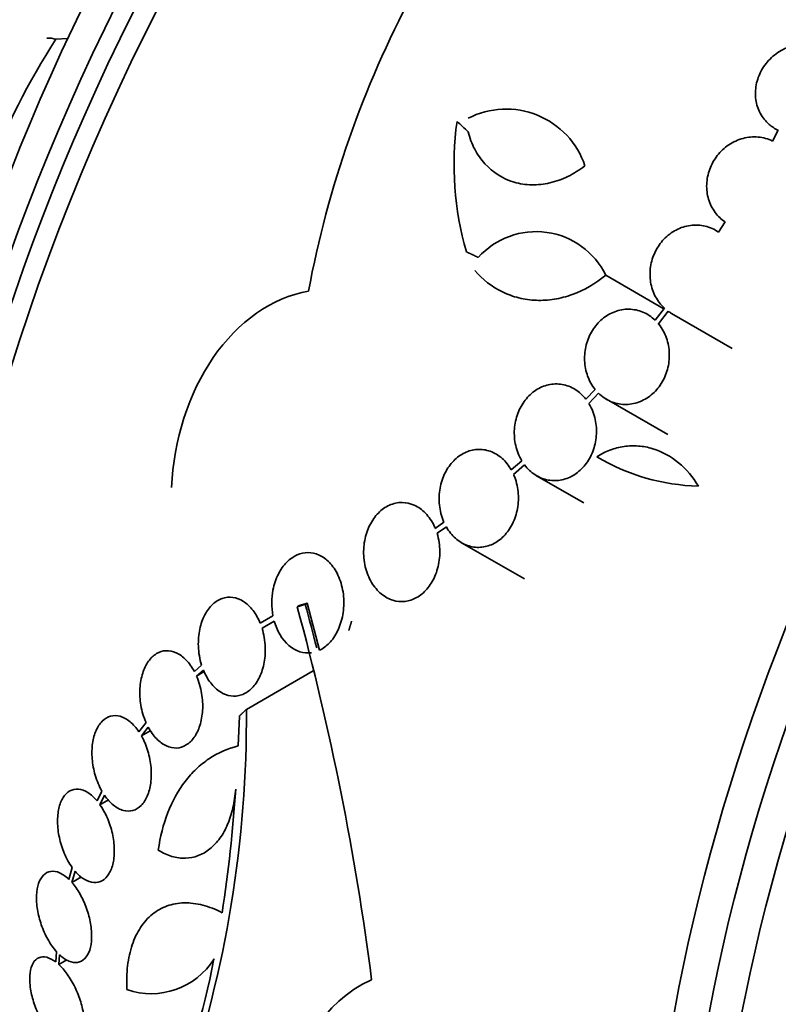
# Model space of a CAD drawing. Units: millimetres. Extents: x 0 to 763, y 0 to 1164.
# Drawn here: x 634 to 649, y 264 to 283 of the extents above; entities that cross this region are included whole.
import ezdxf
from ezdxf import colors
from ezdxf.entities.mleader import LeaderData, LeaderLine
from ezdxf.math import Vec2, Vec3

# ---------------------------------------------------------------- set-up
doc = ezdxf.new("R2010")
doc.units = ezdxf.units.MM
doc.layers.add('DV7_Défaut', color=7, linetype='Continuous')
doc.layers.add('Défaut', color=7, linetype='Continuous')

# ---------------------------------------------------------------- blocks, each defined once
blk = doc.blocks.new('_DOT')
at = {"color": 0}
blk.add_line((0, 0), (-1, 0), dxfattribs=at)
at = {"color": 0, "const_width": 0.333}
blk.add_lwpolyline([(-0.1665, 0, 1), (0.1665, 0, 1)], format="xyb", close=True, dxfattribs=at)
blk = doc.blocks.new('SE6')
at = {"layer": 'DV7_Défaut', "color": 7, "linetype": 'Continuous', "lineweight": 35}
for p, q in [((634.666, 282.381), (634.89, 282.392)), ((648.502, 280.637), (648.393, 280.431)), ((647.483, 278.882), (647.357, 278.687)), ((645.197, 277.862), (646.296, 277.228)), ((646.32, 277.231), (646.141, 277.003)), ((646.205, 276.934), (646.392, 277.173)), ((646.456, 277.132), (647.618, 276.46)), ((644.995, 275.673), (644.818, 275.487)), ((644.873, 275.408), (645.058, 275.604)), ((645.213, 275.486), (646.384, 274.81)), ((643.588, 274.309), (643.388, 274.135)), ((643.432, 274.047), (643.643, 274.229)), ((643.874, 274.023), (644.777, 273.502)), ((642.099, 273.132), (641.931, 273.015)), ((641.966, 272.92), (642.144, 273.044)), ((642.437, 272.74), (643.639, 272.046)), ((639.288, 271.514), (639.326, 271.536)), ((639.441, 271.56), (639.479, 271.582)), ((639.713, 270.68), (639.479, 271.582)), ((638.823, 271.34), (638.579, 271.199)), ((638.613, 271.103), (638.847, 271.239)), ((638.613, 271.103), (638.795, 271.208)), ((637.456, 270.395), (637.317, 270.274)), ((637.36, 270.185), (637.491, 270.3)), ((637.36, 270.185), (637.507, 270.271)), ((638.314, 269.549), (639.594, 270.288)), ((638.179, 269.42), (638.157, 268.848)), ((636.391, 269.296), (636.255, 269.12)), ((636.304, 269.04), (636.434, 269.208)), ((636.304, 269.04), (636.481, 269.142)), ((635.547, 267.983), (635.455, 267.795)), ((635.509, 267.724), (635.597, 267.903)), ((635.509, 267.724), (635.673, 267.819)), ((634.977, 266.521), (634.915, 266.294)), ((634.973, 266.234), (635.031, 266.452)), ((634.973, 266.234), (635.158, 266.34)), ((634.678, 264.908), (634.661, 264.712)), ((634.72, 264.663), (634.735, 264.849)), ((634.72, 264.663), (634.875, 264.753))]:
    blk.add_line(p, q, dxfattribs=at)
for centre, radius, start, end in [((658.968, 273.931), 19.799, 151.9529, 169.4482), ((646.103, 274.957), 13.635, 147.014, 159.2405), ((643.289, 279.449), 1.594, 18.568, 117.2187), ((648.267, 279.98), 5.976, 172.0382, 196.2173), ((643.862, 277.212), 1.485, 25.9414, 138.182), ((647.055, 277.765), 3.941, 239.0504, 268.7861), ((588.347, 257.644), 52.795, 7.3215, 15.2303), ((588.367, 257.653), 52.934, 14.2996, 15.2316), ((616.198, 269.385), 22.116, 340.997, 0.4253), ((609.729, 269.939), 28.445, 351.3397, 356.1344), ((636.493, 265.522), 1.417, 250.7291, 327.9233), ((641.737, 262.123), 2.472, 114.499, 183.7363)]:
    blk.add_arc(centre, radius, start, end, dxfattribs=at)
for centre, major_axis, ratio, start_param, end_param in [((624.776, 292.618), (-15, -25.981), 0.57735, 2.854776, 6.283185), ((625.13, 292.414), (-14.25, -24.682), 0.57735, 2.949671, 6.283185), ((633.263, 287.718), (-15, -25.981), 0.57735, 3.142107, 6.283005), ((636.092, 286.085), (-13, -22.517), 0.57735, 3.141413, 6.283185), ((651.194, 277.366), (13.417, 23.239), 0.57735, 0.180825, 2.960768), ((650.31, 277.876), (13.173, 22.816), 0.57735, 0.274513, 2.86708), ((650.734, 277.631), (13.294, 23.026), 0.57735, 0.280237, 2.861356), ((649.603, 278.285), (12.953, 22.435), 0.57735, 0.333705, 2.807888), ((646.774, 279.918), (11.823, 20.477), 0.57735, 0.498917, 2.642675), ((647.128, 279.713), (11.988, 20.764), 0.57735, 0.50961, 2.688494), ((638.919, 284.452), (7.875, 13.64), 0.57735, 0.196525, 2.945067), ((644.859, 281.023), (10.75, 18.62), 0.57735, 0.662755, 2.478838), ((664.982, 269.405), (13.417, 23.239), 0.57735, 0, 3.401435), ((665.442, 269.14), (13.294, 23.026), 0.57735, 0, 3.446829), ((665.866, 268.895), (13.173, 22.816), 0.57735, 0, 3.441293), ((666.573, 268.487), (12.953, 22.435), 0.57735, 0, 3.464457), ((657.093, 272.133), (-22.355, 17.766), 0.10365, 0.93573, 0.94829)]:
    blk.add_ellipse(centre, major_axis=major_axis, ratio=ratio, start_param=start_param, end_param=end_param, dxfattribs=at)
at = {"layer": 'DV7_Défaut', "color": 7, "linetype": 'Continuous', "lineweight": 18}
blk.add_ellipse((638.919, 284.452), major_axis=(-11, -19.053), ratio=0.57735, start_param=2.892457, end_param=6.283185, dxfattribs=at)
at = {"layer": 'DV7_Défaut', "color": 7, "linetype": 'Continuous', "lineweight": 35}
for points, degree in [([(634.666, 282.381), (634.61, 282.397), (634.552, 282.404), (634.492, 282.401)], 3), ([(642.756, 278.202), (642.642, 278.257), (642.529, 278.31)], 2), ([(646.392, 277.173), (646.413, 277.158), (646.434, 277.145), (646.455, 277.132)], 3), ([(639.288, 271.514), (639.364, 271.537), (639.441, 271.56)], 2), ([(639.479, 271.582), (639.403, 271.559), (639.326, 271.536)], 2), ([(640.277, 271.062), (640.303, 271.151), (640.33, 271.24)], 2), ([(638.314, 269.549), (638.246, 269.484), (638.179, 269.42)], 2)]:
    blk.add_open_spline(points, degree=degree, dxfattribs=at)
for points, knots in [([(649.267, 282.249), (649.25, 282.255), (649.233, 282.26), (649.215, 282.264), (649.122, 282.287), (649.022, 282.293), (648.923, 282.283), (648.823, 282.272), (648.723, 282.244), (648.629, 282.201), (648.537, 282.158), (648.448, 282.099), (648.372, 282.028), (648.297, 281.958), (648.232, 281.875), (648.182, 281.786), (648.134, 281.699), (648.099, 281.604), (648.08, 281.508), (648.062, 281.413), (648.059, 281.316), (648.072, 281.223), (648.086, 281.131), (648.115, 281.042), (648.158, 280.962), (648.201, 280.882), (648.259, 280.809), (648.328, 280.75), (648.38, 280.705), (648.439, 280.667), (648.502, 280.637)], [0, 0, 0, 0, 0.021027, 0.021027, 0.021027, 0.135838, 0.135838, 0.135838, 0.251209, 0.251209, 0.251209, 0.365836, 0.365836, 0.365836, 0.478522, 0.478522, 0.478522, 0.588977, 0.588977, 0.588977, 0.697909, 0.697909, 0.697909, 0.806642, 0.806642, 0.806642, 0.916532, 0.916532, 0.916532, 1, 1, 1, 1]), ([(642.562, 280.61), (642.592, 280.49), (642.633, 280.379), (642.741, 280.173), (642.808, 280.078), (643.035, 279.829), (643.228, 279.708), (643.55, 279.613), (643.664, 279.596), (643.893, 279.591), (644.01, 279.604), (644.246, 279.658), (644.361, 279.699), (644.586, 279.808), (644.696, 279.876), (644.8, 279.957)], [0, 0, 0, 0, 0.125, 0.125, 0.25, 0.25, 0.5, 0.5, 0.625, 0.625, 0.75, 0.75, 0.875, 0.875, 1, 1, 1, 1]), ([(648.393, 280.431), (648.308, 280.473), (648.214, 280.499), (648.118, 280.508), (648.022, 280.517), (647.923, 280.508), (647.827, 280.483), (647.732, 280.457), (647.638, 280.415), (647.554, 280.358), (647.472, 280.303), (647.396, 280.232), (647.334, 280.152), (647.273, 280.073), (647.223, 279.984), (647.189, 279.89), (647.155, 279.798), (647.135, 279.699), (647.131, 279.603), (647.127, 279.506), (647.14, 279.408), (647.166, 279.318), (647.194, 279.227), (647.237, 279.14), (647.292, 279.066), (647.345, 278.994), (647.41, 278.931), (647.483, 278.882)], [0, 0, 0, 0, 0.114367, 0.114367, 0.114367, 0.228866, 0.228866, 0.228866, 0.342428, 0.342428, 0.342428, 0.454073, 0.454073, 0.454073, 0.563968, 0.563968, 0.563968, 0.673035, 0.673035, 0.673035, 0.782509, 0.782509, 0.782509, 0.893431, 0.893431, 0.893431, 1, 1, 1, 1]), ([(647.357, 278.687), (647.28, 278.74), (647.192, 278.78), (647.101, 278.802), (647.01, 278.824), (646.913, 278.829), (646.819, 278.816), (646.725, 278.804), (646.631, 278.774), (646.545, 278.728), (646.46, 278.684), (646.38, 278.623), (646.312, 278.552), (646.245, 278.481), (646.187, 278.398), (646.144, 278.308), (646.1, 278.219), (646.07, 278.122), (646.056, 278.025), (646.041, 277.926), (646.042, 277.825), (646.057, 277.728), (646.073, 277.631), (646.105, 277.536), (646.15, 277.451), (646.195, 277.368), (646.253, 277.293), (646.32, 277.231)], [0, 0, 0, 0, 0.113459, 0.113459, 0.113459, 0.227083, 0.227083, 0.227083, 0.339314, 0.339314, 0.339314, 0.449573, 0.449573, 0.449573, 0.558616, 0.558616, 0.558616, 0.667687, 0.667687, 0.667687, 0.777983, 0.777983, 0.777983, 0.890197, 0.890197, 0.890197, 1, 1, 1, 1]), ([(642.688, 277.954), (642.839, 277.779), (643.017, 277.641), (643.32, 277.493), (643.425, 277.456), (643.642, 277.402), (643.754, 277.386), (643.983, 277.377), (644.098, 277.384), (644.327, 277.421), (644.443, 277.451), (644.783, 277.574), (644.999, 277.699), (645.197, 277.862)], [0, 0, 0, 0, 0.25, 0.25, 0.375, 0.375, 0.5, 0.5, 0.625, 0.625, 0.75, 0.75, 1, 1, 1, 1]), ([(639.504, 277.557), (638.802, 277.436), (638.152, 276.97), (637.207, 275.601), (636.92, 274.71), (636.881, 273.796)], [0, 0, 0, 0, 0.5, 0.5, 1, 1, 1, 1]), ([(646.141, 277.003), (646.073, 277.068), (645.994, 277.12), (645.909, 277.156), (645.824, 277.191), (645.732, 277.21), (645.64, 277.211), (645.55, 277.213), (645.457, 277.196), (645.37, 277.164), (645.284, 277.132), (645.202, 277.083), (645.129, 277.022), (645.057, 276.961), (644.993, 276.886), (644.942, 276.803), (644.89, 276.719), (644.85, 276.626), (644.825, 276.53), (644.799, 276.432), (644.788, 276.328), (644.792, 276.228), (644.796, 276.125), (644.816, 276.023), (644.851, 275.929), (644.885, 275.836), (644.934, 275.748), (644.995, 275.673)], [0, 0, 0, 0, 0.11235, 0.11235, 0.11235, 0.2249, 0.2249, 0.2249, 0.335615, 0.335615, 0.335615, 0.444364, 0.444364, 0.444364, 0.552512, 0.552512, 0.552512, 0.661621, 0.661621, 0.661621, 0.772839, 0.772839, 0.772839, 0.886473, 0.886473, 0.886473, 1, 1, 1, 1]), ([(645.058, 275.604), (645.126, 275.538), (645.205, 275.484), (645.289, 275.447), (645.373, 275.411), (645.465, 275.39), (645.557, 275.388), (645.648, 275.385), (645.741, 275.4), (645.828, 275.432), (645.914, 275.463), (645.997, 275.511), (646.07, 275.571), (646.143, 275.631), (646.208, 275.705), (646.26, 275.787), (646.312, 275.87), (646.353, 275.963), (646.379, 276.059), (646.406, 276.157), (646.418, 276.26), (646.415, 276.361), (646.412, 276.463), (646.393, 276.566), (646.359, 276.66), (646.326, 276.756), (646.276, 276.845), (646.215, 276.922), (646.212, 276.926), (646.208, 276.93), (646.205, 276.934)], [0, 0, 0, 0, 0.111579, 0.111579, 0.111579, 0.223359, 0.223359, 0.223359, 0.333281, 0.333281, 0.333281, 0.441153, 0.441153, 0.441153, 0.548351, 0.548351, 0.548351, 0.656486, 0.656486, 0.656486, 0.766747, 0.766747, 0.766747, 0.879446, 0.879446, 0.879446, 0.993854, 0.993854, 0.993854, 1, 1, 1, 1]), ([(644.818, 275.487), (644.76, 275.562), (644.69, 275.626), (644.613, 275.674), (644.536, 275.722), (644.45, 275.756), (644.362, 275.771), (644.276, 275.786), (644.186, 275.783), (644.1, 275.764), (644.016, 275.745), (643.933, 275.709), (643.858, 275.66), (643.782, 275.61), (643.713, 275.545), (643.656, 275.471), (643.597, 275.395), (643.548, 275.307), (643.513, 275.214), (643.478, 275.119), (643.455, 275.016), (643.448, 274.914), (643.441, 274.809), (643.449, 274.701), (643.472, 274.6), (643.495, 274.497), (643.534, 274.398), (643.587, 274.311), (643.587, 274.31), (643.588, 274.31), (643.588, 274.309)], [0, 0, 0, 0, 0.111048, 0.111048, 0.111048, 0.222336, 0.222336, 0.222336, 0.331316, 0.331316, 0.331316, 0.438344, 0.438344, 0.438344, 0.545443, 0.545443, 0.545443, 0.654526, 0.654526, 0.654526, 0.766724, 0.766724, 0.766724, 0.881943, 0.881943, 0.881943, 0.998766, 0.998766, 0.998766, 1, 1, 1, 1]), ([(643.643, 274.229), (643.7, 274.153), (643.77, 274.088), (643.847, 274.039), (643.924, 273.99), (644.01, 273.956), (644.097, 273.94), (644.183, 273.924), (644.273, 273.926), (644.359, 273.944), (644.444, 273.962), (644.527, 273.997), (644.603, 274.046), (644.678, 274.095), (644.747, 274.159), (644.806, 274.233), (644.865, 274.308), (644.914, 274.395), (644.949, 274.488), (644.986, 274.583), (645.009, 274.685), (645.017, 274.788), (645.025, 274.893), (645.017, 275.001), (644.995, 275.102), (644.973, 275.205), (644.934, 275.304), (644.883, 275.392), (644.88, 275.397), (644.876, 275.403), (644.873, 275.408)], [0, 0, 0, 0, 0.110519, 0.110519, 0.110519, 0.221283, 0.221283, 0.221283, 0.329667, 0.329667, 0.329667, 0.435982, 0.435982, 0.435982, 0.542314, 0.542314, 0.542314, 0.650658, 0.650658, 0.650658, 0.762169, 0.762169, 0.762169, 0.876722, 0.876722, 0.876722, 0.992845, 0.992845, 0.992845, 1, 1, 1, 1]), ([(643.388, 274.135), (643.34, 274.218), (643.28, 274.294), (643.212, 274.354), (643.143, 274.414), (643.065, 274.461), (642.983, 274.49), (642.904, 274.519), (642.819, 274.531), (642.736, 274.526), (642.654, 274.521), (642.572, 274.499), (642.496, 274.463), (642.42, 274.426), (642.347, 274.373), (642.285, 274.31), (642.22, 274.244), (642.165, 274.164), (642.121, 274.078), (642.076, 273.988), (642.043, 273.888), (642.024, 273.786), (642.005, 273.68), (642.001, 273.569), (642.012, 273.462), (642.023, 273.354), (642.05, 273.246), (642.092, 273.149), (642.094, 273.143), (642.097, 273.138), (642.099, 273.132)], [0, 0, 0, 0, 0.109417, 0.109417, 0.109417, 0.219125, 0.219125, 0.219125, 0.325942, 0.325942, 0.325942, 0.430734, 0.430734, 0.430734, 0.536278, 0.536278, 0.536278, 0.644949, 0.644949, 0.644949, 0.757955, 0.757955, 0.757955, 0.874829, 0.874829, 0.874829, 0.993339, 0.993339, 0.993339, 1, 1, 1, 1]), ([(645.028, 274.385), (645.108, 274.437), (645.192, 274.48), (645.365, 274.546), (645.456, 274.57), (645.639, 274.596), (645.731, 274.599), (645.915, 274.585), (646.008, 274.567), (646.274, 274.487), (646.444, 274.394), (646.74, 274.151), (646.869, 273.998), (646.972, 273.825)], [0, 0, 0, 0, 0.125, 0.125, 0.25, 0.25, 0.375, 0.375, 0.5, 0.5, 0.75, 0.75, 1, 1, 1, 1]), ([(642.144, 273.044), (642.191, 272.96), (642.252, 272.885), (642.32, 272.825), (642.388, 272.764), (642.467, 272.717), (642.549, 272.688), (642.628, 272.659), (642.713, 272.647), (642.796, 272.652), (642.878, 272.657), (642.96, 272.679), (643.035, 272.715), (643.112, 272.752), (643.184, 272.805), (643.246, 272.868), (643.31, 272.934), (643.366, 273.013), (643.409, 273.1), (643.455, 273.19), (643.488, 273.29), (643.506, 273.392), (643.525, 273.498), (643.53, 273.609), (643.519, 273.716), (643.508, 273.825), (643.481, 273.932), (643.439, 274.03), (643.437, 274.036), (643.435, 274.041), (643.432, 274.047)], [0, 0, 0, 0, 0.109455, 0.109455, 0.109455, 0.21921, 0.21921, 0.21921, 0.325956, 0.325956, 0.325956, 0.430572, 0.430572, 0.430572, 0.53598, 0.53598, 0.53598, 0.644654, 0.644654, 0.644654, 0.757785, 0.757785, 0.757785, 0.87478, 0.87478, 0.87478, 0.993264, 0.993264, 0.993264, 1, 1, 1, 1]), ([(641.931, 273.015), (641.925, 273.03), (641.919, 273.044), (641.912, 273.058), (641.869, 273.152), (641.811, 273.237), (641.744, 273.306), (641.68, 273.372), (641.607, 273.424), (641.529, 273.459), (641.455, 273.492), (641.376, 273.509), (641.298, 273.51), (641.256, 273.511), (641.214, 273.506), (641.172, 273.497), (641.092, 273.48), (641.013, 273.444), (640.942, 273.394), (640.872, 273.345), (640.807, 273.279), (640.754, 273.204), (640.698, 273.125), (640.653, 273.034), (640.62, 272.938), (640.587, 272.837), (640.566, 272.727), (640.561, 272.617), (640.556, 272.505), (640.566, 272.39), (640.592, 272.281), (640.617, 272.174), (640.658, 272.071), (640.711, 271.981), (640.762, 271.895), (640.827, 271.819), (640.898, 271.76), (640.966, 271.704), (641.042, 271.662), (641.121, 271.638), (641.196, 271.615), (641.276, 271.608), (641.353, 271.617), (641.43, 271.626), (641.506, 271.651), (641.575, 271.69), (641.647, 271.731), (641.715, 271.787), (641.772, 271.853), (641.833, 271.923), (641.885, 272.007), (641.924, 272.098), (641.965, 272.193), (641.994, 272.298), (642.008, 272.406), (642.023, 272.516), (642.022, 272.631), (642.006, 272.742), (641.997, 272.803), (641.984, 272.863), (641.966, 272.92)], [0, 0, 0, 0, 0.008456, 0.008456, 0.008456, 0.064994, 0.064994, 0.064994, 0.118375, 0.118375, 0.118375, 0.169377, 0.169377, 0.169377, 0.196435, 0.196435, 0.196435, 0.249978, 0.249978, 0.249978, 0.303382, 0.303382, 0.303382, 0.358917, 0.358917, 0.358917, 0.41709, 0.41709, 0.41709, 0.476512, 0.476512, 0.476512, 0.535016, 0.535016, 0.535016, 0.59074, 0.59074, 0.59074, 0.643277, 0.643277, 0.643277, 0.693783, 0.693783, 0.693783, 0.744151, 0.744151, 0.744151, 0.796149, 0.796149, 0.796149, 0.850893, 0.850893, 0.850893, 0.908474, 0.908474, 0.908474, 0.96776, 0.96776, 0.96776, 1, 1, 1, 1]), ([(639.713, 270.68), (639.728, 270.687), (639.744, 270.696), (639.759, 270.704), (639.827, 270.745), (639.891, 270.801), (639.946, 270.868), (640.005, 270.941), (640.055, 271.027), (640.092, 271.121), (640.132, 271.221), (640.16, 271.332), (640.172, 271.445), (640.185, 271.561), (640.183, 271.682), (640.165, 271.798), (640.147, 271.911), (640.114, 272.022), (640.067, 272.121), (640.024, 272.212), (639.968, 272.296), (639.904, 272.362), (639.844, 272.424), (639.776, 272.473), (639.705, 272.504), (639.637, 272.535), (639.565, 272.55), (639.494, 272.55), (639.423, 272.55), (639.351, 272.534), (639.284, 272.505), (639.214, 272.474), (639.147, 272.427), (639.088, 272.368), (639.025, 272.305), (638.97, 272.227), (638.926, 272.14), (638.879, 272.047), (638.844, 271.942), (638.823, 271.833), (638.808, 271.756), (638.8, 271.675), (638.8, 271.595), (638.8, 271.51), (638.807, 271.424), (638.823, 271.34)], [0, 0, 0, 0, 0.015133, 0.015133, 0.015133, 0.084714, 0.084714, 0.084714, 0.15958, 0.15958, 0.15958, 0.239065, 0.239065, 0.239065, 0.320215, 0.320215, 0.320215, 0.398661, 0.398661, 0.398661, 0.471175, 0.471175, 0.471175, 0.537882, 0.537882, 0.537882, 0.601696, 0.601696, 0.601696, 0.666216, 0.666216, 0.666216, 0.734382, 0.734382, 0.734382, 0.807862, 0.807862, 0.807862, 0.886431, 0.886431, 0.886431, 0.941556, 0.941556, 0.941556, 1, 1, 1, 1]), ([(638.579, 271.199), (638.542, 271.289), (638.495, 271.372), (638.441, 271.443), (638.386, 271.514), (638.323, 271.574), (638.256, 271.616), (638.191, 271.657), (638.121, 271.683), (638.053, 271.693), (637.985, 271.702), (637.916, 271.695), (637.852, 271.673), (637.787, 271.65), (637.725, 271.612), (637.67, 271.561), (637.612, 271.508), (637.561, 271.439), (637.52, 271.362), (637.476, 271.28), (637.443, 271.185), (637.421, 271.086), (637.399, 270.982), (637.39, 270.87), (637.394, 270.758), (637.398, 270.636), (637.42, 270.51), (637.456, 270.395)], [0, 0, 0, 0, 0.107189, 0.107189, 0.107189, 0.214753, 0.214753, 0.214753, 0.318478, 0.318478, 0.318478, 0.420084, 0.420084, 0.420084, 0.523656, 0.523656, 0.523656, 0.632339, 0.632339, 0.632339, 0.747422, 0.747422, 0.747422, 0.86766, 0.86766, 0.86766, 1, 1, 1, 1]), ([(638.847, 271.239), (638.9, 271.05), (638.998, 270.883), (639.258, 270.66), (639.412, 270.612), (639.561, 270.634)], [0, 0, 0, 0, 0.5, 0.5, 1, 1, 1, 1]), ([(637.491, 270.3), (637.528, 270.21), (637.575, 270.126), (637.63, 270.055), (637.685, 269.985), (637.748, 269.925), (637.815, 269.883), (637.88, 269.842), (637.95, 269.815), (638.019, 269.806), (638.087, 269.797), (638.155, 269.804), (638.219, 269.826), (638.284, 269.848), (638.346, 269.887), (638.401, 269.938), (638.459, 269.991), (638.509, 270.059), (638.55, 270.137), (638.593, 270.218), (638.627, 270.313), (638.648, 270.412), (638.67, 270.516), (638.679, 270.628), (638.675, 270.739), (638.671, 270.862), (638.65, 270.988), (638.613, 271.103)], [0, 0, 0, 0, 0.107135, 0.107135, 0.107135, 0.214632, 0.214632, 0.214632, 0.318481, 0.318481, 0.318481, 0.420333, 0.420333, 0.420333, 0.524034, 0.524034, 0.524034, 0.632598, 0.632598, 0.632598, 0.747374, 0.747374, 0.747374, 0.867357, 0.867357, 0.867357, 1, 1, 1, 1]), ([(637.317, 270.274), (637.272, 270.357), (637.219, 270.432), (637.16, 270.493), (637.102, 270.554), (637.036, 270.602), (636.97, 270.633), (636.905, 270.662), (636.838, 270.676), (636.773, 270.673), (636.71, 270.67), (636.647, 270.65), (636.591, 270.616), (636.534, 270.581), (636.482, 270.53), (636.438, 270.469), (636.392, 270.405), (636.355, 270.327), (636.328, 270.242), (636.299, 270.153), (636.281, 270.054), (636.275, 269.952), (636.269, 269.847), (636.275, 269.736), (636.293, 269.629), (636.312, 269.514), (636.346, 269.399), (636.391, 269.296)], [0, 0, 0, 0, 0.108668, 0.108668, 0.108668, 0.217638, 0.217638, 0.217638, 0.323605, 0.323605, 0.323605, 0.427716, 0.427716, 0.427716, 0.533063, 0.533063, 0.533063, 0.64212, 0.64212, 0.64212, 0.755934, 0.755934, 0.755934, 0.873627, 0.873627, 0.873627, 1, 1, 1, 1]), ([(636.434, 269.208), (636.479, 269.125), (636.532, 269.049), (636.591, 268.989), (636.65, 268.928), (636.715, 268.88), (636.782, 268.849), (636.847, 268.82), (636.914, 268.806), (636.979, 268.809), (637.042, 268.813), (637.105, 268.832), (637.161, 268.867), (637.218, 268.901), (637.27, 268.952), (637.314, 269.014), (637.359, 269.078), (637.396, 269.155), (637.423, 269.24), (637.451, 269.329), (637.469, 269.428), (637.475, 269.53), (637.481, 269.635), (637.475, 269.746), (637.457, 269.853), (637.438, 269.968), (637.404, 270.082), (637.36, 270.185)], [0, 0, 0, 0, 0.108648, 0.108648, 0.108648, 0.217589, 0.217589, 0.217589, 0.323653, 0.323653, 0.323653, 0.427957, 0.427957, 0.427957, 0.533436, 0.533436, 0.533436, 0.642469, 0.642469, 0.642469, 0.756137, 0.756137, 0.756137, 0.87371, 0.87371, 0.87371, 1, 1, 1, 1]), ([(636.255, 269.12), (636.204, 269.195), (636.146, 269.261), (636.085, 269.311), (636.024, 269.362), (635.959, 269.398), (635.896, 269.416), (635.833, 269.433), (635.77, 269.434), (635.712, 269.419), (635.655, 269.403), (635.6, 269.371), (635.554, 269.325), (635.507, 269.279), (635.466, 269.218), (635.435, 269.147), (635.403, 269.074), (635.38, 268.989), (635.367, 268.898), (635.354, 268.805), (635.352, 268.704), (635.36, 268.602), (635.368, 268.498), (635.388, 268.391), (635.418, 268.29), (635.45, 268.181), (635.495, 268.075), (635.547, 267.983)], [0, 0, 0, 0, 0.109842, 0.109842, 0.109842, 0.219929, 0.219929, 0.219929, 0.327659, 0.327659, 0.327659, 0.433584, 0.433584, 0.433584, 0.539926, 0.539926, 0.539926, 0.64865, 0.64865, 0.64865, 0.760754, 0.760754, 0.760754, 0.875855, 0.875855, 0.875855, 1, 1, 1, 1]), ([(635.597, 267.903), (635.649, 267.828), (635.707, 267.763), (635.768, 267.714), (635.829, 267.665), (635.894, 267.63), (635.958, 267.613), (636.02, 267.596), (636.083, 267.596), (636.141, 267.612), (636.198, 267.628), (636.252, 267.661), (636.298, 267.708), (636.345, 267.755), (636.385, 267.817), (636.415, 267.889), (636.447, 267.962), (636.469, 268.047), (636.481, 268.138), (636.494, 268.232), (636.495, 268.333), (636.487, 268.435), (636.477, 268.539), (636.457, 268.646), (636.427, 268.747), (636.396, 268.851), (636.354, 268.951), (636.304, 269.04)], [0, 0, 0, 0, 0.110396, 0.110396, 0.110396, 0.221032, 0.221032, 0.221032, 0.329395, 0.329395, 0.329395, 0.43607, 0.43607, 0.43607, 0.543201, 0.543201, 0.543201, 0.652676, 0.652676, 0.652676, 0.765476, 0.765476, 0.765476, 0.881263, 0.881263, 0.881263, 1, 1, 1, 1]), ([(636.627, 266.851), (636.662, 267.11), (636.723, 267.35), (636.896, 267.793), (637.008, 267.996), (637.206, 268.254), (637.277, 268.334), (637.43, 268.479), (637.512, 268.545), (637.769, 268.717), (637.955, 268.799), (638.157, 268.848)], [0, 0, 0, 0, 0.25, 0.25, 0.5, 0.5, 0.625, 0.625, 0.75, 0.75, 1, 1, 1, 1]), ([(635.455, 267.795), (635.4, 267.861), (635.339, 267.916), (635.278, 267.955), (635.217, 267.993), (635.155, 268.016), (635.095, 268.022), (635.037, 268.027), (634.981, 268.015), (634.931, 267.987), (634.882, 267.96), (634.838, 267.916), (634.802, 267.859), (634.767, 267.803), (634.74, 267.732), (634.722, 267.654), (634.704, 267.574), (634.695, 267.484), (634.697, 267.39), (634.698, 267.295), (634.71, 267.193), (634.731, 267.094), (634.753, 266.993), (634.785, 266.891), (634.824, 266.797), (634.867, 266.696), (634.919, 266.601), (634.977, 266.521)], [0, 0, 0, 0, 0.110999, 0.110999, 0.110999, 0.222199, 0.222199, 0.222199, 0.331562, 0.331562, 0.331562, 0.439111, 0.439111, 0.439111, 0.546339, 0.546339, 0.546339, 0.654823, 0.654823, 0.654823, 0.765597, 0.765597, 0.765597, 0.878749, 0.878749, 0.878749, 1, 1, 1, 1]), ([(638.109, 268.022), (638.1, 267.898), (638.083, 267.779), (638.031, 267.555), (637.997, 267.447), (637.913, 267.25), (637.864, 267.161), (637.75, 267.003), (637.686, 266.934), (637.478, 266.766), (637.316, 266.704), (637.061, 266.696), (636.973, 266.708), (636.799, 266.759), (636.713, 266.798), (636.627, 266.851)], [0, 0, 0, 0, 0.125, 0.125, 0.25, 0.25, 0.375, 0.375, 0.5, 0.5, 0.75, 0.75, 0.875, 0.875, 1, 1, 1, 1]), ([(635.031, 266.452), (635.087, 266.386), (635.148, 266.332), (635.209, 266.295), (635.27, 266.258), (635.333, 266.236), (635.392, 266.232), (635.45, 266.228), (635.506, 266.241), (635.555, 266.27), (635.604, 266.298), (635.648, 266.343), (635.682, 266.401), (635.717, 266.458), (635.744, 266.529), (635.761, 266.609), (635.778, 266.689), (635.786, 266.78), (635.783, 266.874), (635.781, 266.97), (635.768, 267.071), (635.747, 267.171), (635.724, 267.272), (635.692, 267.373), (635.651, 267.467), (635.611, 267.56), (635.563, 267.649), (635.509, 267.724)], [0, 0, 0, 0, 0.111796, 0.111796, 0.111796, 0.223792, 0.223792, 0.223792, 0.333985, 0.333985, 0.333985, 0.442452, 0.442452, 0.442452, 0.550664, 0.550664, 0.550664, 0.660145, 0.660145, 0.660145, 0.771894, 0.771894, 0.771894, 0.886004, 0.886004, 0.886004, 1, 1, 1, 1]), ([(634.915, 266.294), (634.857, 266.35), (634.796, 266.392), (634.737, 266.419), (634.678, 266.445), (634.62, 266.455), (634.568, 266.447), (634.516, 266.44), (634.468, 266.416), (634.428, 266.376), (634.389, 266.337), (634.357, 266.282), (634.334, 266.216), (634.312, 266.151), (634.298, 266.073), (634.295, 265.988), (634.291, 265.903), (634.297, 265.809), (634.312, 265.715), (634.328, 265.619), (634.353, 265.52), (634.386, 265.425), (634.419, 265.328), (634.461, 265.233), (634.509, 265.148), (634.559, 265.057), (634.617, 264.975), (634.678, 264.908)], [0, 0, 0, 0, 0.111998, 0.111998, 0.111998, 0.22416, 0.22416, 0.22416, 0.334952, 0.334952, 0.334952, 0.443934, 0.443934, 0.443934, 0.551948, 0.551948, 0.551948, 0.660231, 0.660231, 0.660231, 0.769877, 0.769877, 0.769877, 0.881403, 0.881403, 0.881403, 1, 1, 1, 1]), ([(634.735, 264.849), (634.794, 264.794), (634.855, 264.752), (634.913, 264.728), (634.972, 264.703), (635.03, 264.694), (635.082, 264.703), (635.134, 264.712), (635.181, 264.738), (635.22, 264.778), (635.259, 264.818), (635.29, 264.874), (635.312, 264.941), (635.334, 265.008), (635.346, 265.087), (635.349, 265.172), (635.352, 265.258), (635.345, 265.352), (635.329, 265.446), (635.313, 265.542), (635.287, 265.642), (635.253, 265.736), (635.219, 265.833), (635.176, 265.927), (635.128, 266.012), (635.081, 266.095), (635.028, 266.171), (634.973, 266.234)], [0, 0, 0, 0, 0.112973, 0.112973, 0.112973, 0.226112, 0.226112, 0.226112, 0.337872, 0.337872, 0.337872, 0.447867, 0.447867, 0.447867, 0.556962, 0.556962, 0.556962, 0.666369, 0.666369, 0.666369, 0.777145, 0.777145, 0.777145, 0.889792, 0.889792, 0.889792, 1, 1, 1, 1]), ([(637.849, 265.656), (637.724, 265.721), (637.6, 265.768), (637.357, 265.831), (637.236, 265.846), (637.008, 265.841), (636.899, 265.821), (636.694, 265.748), (636.599, 265.694), (636.429, 265.557), (636.353, 265.472), (636.223, 265.275), (636.169, 265.164), (636.085, 264.917), (636.055, 264.781), (636.021, 264.495), (636.017, 264.344), (636.025, 264.185)], [0, 0, 0, 0, 0.125, 0.125, 0.25, 0.25, 0.375, 0.375, 0.5, 0.5, 0.625, 0.625, 0.75, 0.75, 0.875, 0.875, 1, 1, 1, 1]), ([(634.661, 264.712), (634.603, 264.756), (634.545, 264.787), (634.49, 264.801), (634.435, 264.815), (634.383, 264.813), (634.339, 264.794), (634.295, 264.775), (634.257, 264.74), (634.228, 264.69), (634.2, 264.642), (634.18, 264.578), (634.171, 264.504), (634.161, 264.432), (634.162, 264.348), (634.171, 264.26), (634.181, 264.172), (634.201, 264.077), (634.228, 263.984), (634.256, 263.889), (634.293, 263.794), (634.335, 263.704), (634.378, 263.614), (634.428, 263.527), (634.482, 263.451), (634.536, 263.374), (634.594, 263.306), (634.653, 263.252), (634.656, 263.249), (634.659, 263.247), (634.661, 263.244)], [0, 0, 0, 0, 0.11133, 0.11133, 0.11133, 0.224306, 0.224306, 0.224306, 0.336386, 0.336386, 0.336386, 0.446733, 0.446733, 0.446733, 0.55558, 0.55558, 0.55558, 0.663817, 0.663817, 0.663817, 0.772572, 0.772572, 0.772572, 0.882733, 0.882733, 0.882733, 0.994595, 0.994595, 0.994595, 1, 1, 1, 1]), ([(637.693, 264.77), (637.483, 263.709), (637.214, 262.798), (636.8, 261.847), (636.714, 261.667), (636.536, 261.333), (636.445, 261.177), (636.163, 260.746), (635.965, 260.505), (635.757, 260.311)], [0, 0, 0, 0, 0.5, 0.5, 0.625, 0.625, 0.75, 0.75, 1, 1, 1, 1]), ([(634.72, 263.197), (634.779, 263.153), (634.838, 263.124), (634.892, 263.112), (634.947, 263.099), (634.998, 263.103), (635.042, 263.124), (635.085, 263.145), (635.123, 263.182), (635.15, 263.233), (635.177, 263.283), (635.196, 263.348), (635.205, 263.423), (635.213, 263.497), (635.212, 263.581), (635.201, 263.67), (635.19, 263.759), (635.169, 263.854), (635.141, 263.947), (635.112, 264.041), (635.074, 264.137), (635.031, 264.226), (634.987, 264.316), (634.936, 264.402), (634.883, 264.476), (634.831, 264.549), (634.775, 264.613), (634.72, 264.663)], [0, 0, 0, 0, 0.113892, 0.113892, 0.113892, 0.227918, 0.227918, 0.227918, 0.340994, 0.340994, 0.340994, 0.452334, 0.452334, 0.452334, 0.562232, 0.562232, 0.562232, 0.671592, 0.671592, 0.671592, 0.781518, 0.781518, 0.781518, 0.892862, 0.892862, 0.892862, 1, 1, 1, 1])]:
    blk.add_open_spline(points, degree=3, knots=knots, dxfattribs=at)

msp = doc.modelspace()

# ---------------------------------------------------------------- block references
at = {"layer": 'Défaut'}
msp.add_blockref('SE6', (0, 0), dxfattribs=at)

# ---------------------------------------------------------------- leaders
at = {"layer": 'Défaut', "color": 7, "linetype": 'Continuous', "lineweight": 18}
ml = msp.add_multileader_mtext('Standard', dxfattribs=at)
ml.set_content('{\\pxsm0.9;\\fSolid Edge ISO|b1||i0||c0|p34;\\W1.;20/12/2016\\P}', color=256)
ml.set_leader_properties()
ml.set_arrow_properties(name='DOT')
ml.build(insert=Vec2(0, 0))
ml.multileader.update_dxf_attribs({"leader_type": 0, "dogleg_length": 0, "arrow_head_size": 12})
ctx = ml.context
ctx.base_point, ctx.char_height, ctx.arrow_head_size, ctx.landing_gap_size = Vec3(656.602, 1156.973), 12, 12, 4.2
notes = []
notes.append((ctx, [(0, (0, 0, 0), (0, 0), (1, 0), 1, [])]))
ctx.mtext.insert = Vec3(658.602, 1163.093)
for ctx, leaders in notes:
    for number, flags, end, landing, length, lines in leaders:
        leader = LeaderData()
        leader.index, (leader.has_last_leader_line, leader.has_dogleg_vector, leader.attachment_direction) = number, flags
        leader.last_leader_point, leader.dogleg_vector, leader.dogleg_length = Vec3(end), Vec3(landing), length
        for number, points, colour, breaks in lines:
            line = LeaderLine()
            line.index, line.vertices, line.color, line.breaks = number, Vec3.list(points), colors.encode_raw_color(colour), breaks
            leader.lines.append(line)
        ctx.leaders.append(leader)

doc.saveas('drawing.dxf')
